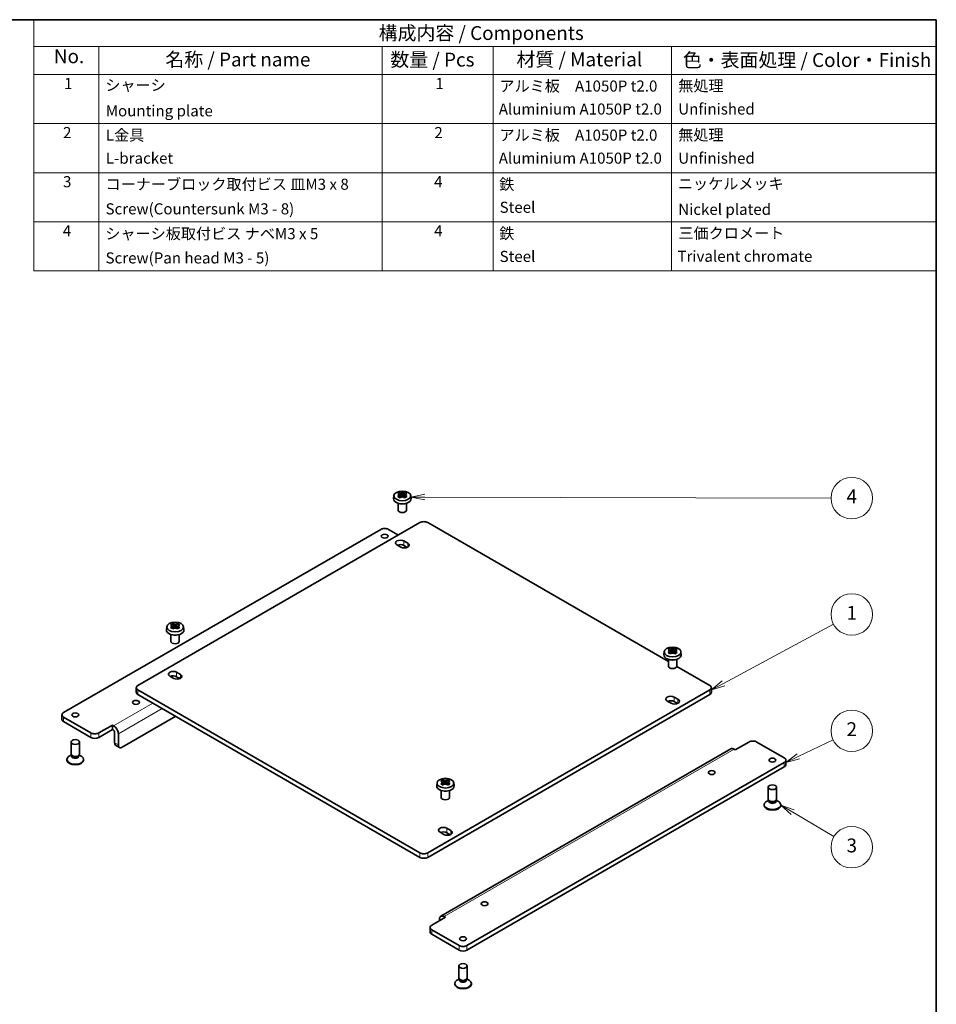
# Model space of a CAD drawing. Units: millimetres. Extents: x 58 to 2805, y 32 to 1156.
# Drawn here: x 960 to 1622, y 445 to 1156 of the extents above; entities that cross this region are included whole.
import ezdxf

# ---------------------------------------------------------------- set-up
doc = ezdxf.new("R2010")
doc.units = ezdxf.units.MM
doc.header["$LTSCALE"] = 4
for name, color, linetype, lineweight in [('Border (ISO)', 7, 'Continuous', 35), ('Symbol (ISO)', 7, 'Continuous', 18), ('Symbol (TK)', 110, 'Continuous', 18), ('Visible (ISO)', 7, 'Continuous', 35), ('Visible Narrow (ISO)', 7, 'Continuous', 18)]:
    doc.layers.add(name, color=color, linetype=linetype, lineweight=lineweight)
doc.styles.add('Label Text (JIS)', font='MS PGothic.ttf')
doc.styles.add('Note Text (TK2)', font='MS PGothic.ttf')

# ---------------------------------------------------------------- blocks, each defined once
blk = doc.blocks.new('図面枠 tk図枠')
at = {"layer": 'Border (ISO)'}
for p, q in [((14.5, 289), (405.5, 289)), ((405.5, 289), (405.5, 8))]:
    blk.add_line(p, q, dxfattribs=at)
blk = doc.blocks.new('バルーン1')
at = {"layer": 'Symbol (TK)', "color": 110}
for p, q in [((367.1, 169.22), (386.94, 179.89)), ((366.86, 169.66), (364.9, 168.03)), ((367.1, 169.22), (364.9, 168.03)), ((364.9, 168.03), (367.34, 168.78))]:
    blk.add_line(p, q, dxfattribs=at)
at = {"layer": 'Symbol (TK)'}
blk.add_circle((390.24, 181.66), 3.75, dxfattribs=at)
at = {"layer": 'Symbol (TK)', "insert": (390.24, 181.63), "char_height": 2.5, "attachment_point": 5, "style": 'Label Text (JIS)'}
blk.add_mtext('1', dxfattribs=at)
blk = doc.blocks.new('バルーン2')
at = {"layer": 'Symbol (TK)', "color": 110}
for p, q in [((380.59, 156.05), (386.87, 159.05)), ((380.37, 156.5), (378.33, 154.97)), ((380.59, 156.05), (378.33, 154.97)), ((378.33, 154.97), (380.81, 155.6))]:
    blk.add_line(p, q, dxfattribs=at)
at = {"layer": 'Symbol (TK)'}
blk.add_circle((390.24, 160.66), 3.75, dxfattribs=at)
at = {"layer": 'Symbol (TK)', "insert": (390.24, 160.64), "char_height": 2.5, "attachment_point": 5, "style": 'Label Text (JIS)'}
blk.add_mtext('2', dxfattribs=at)
blk = doc.blocks.new('バルーン3')
at = {"layer": 'Symbol (TK)', "color": 110}
for p, q in [((379.57, 145.99), (377.42, 147.26)), ((379.83, 146.42), (377.42, 147.26)), ((377.42, 147.26), (379.32, 145.56)), ((379.57, 145.99), (387.01, 141.57))]:
    blk.add_line(p, q, dxfattribs=at)
at = {"layer": 'Symbol (TK)'}
blk.add_circle((390.24, 139.66), 3.75, dxfattribs=at)
at = {"layer": 'Symbol (TK)', "insert": (390.24, 139.65), "char_height": 2.5, "attachment_point": 5, "style": 'Label Text (JIS)'}
blk.add_mtext('3', dxfattribs=at)
blk = doc.blocks.new('バルーン4')
at = {"layer": 'Symbol (TK)', "color": 110}
for p, q in [((313.14, 203.35), (310.64, 202.85)), ((313.14, 202.85), (310.64, 202.85)), ((310.64, 202.85), (313.14, 202.35)), ((313.14, 202.85), (386.49, 202.67))]:
    blk.add_line(p, q, dxfattribs=at)
at = {"layer": 'Symbol (TK)'}
blk.add_circle((390.24, 202.66), 3.75, dxfattribs=at)
at = {"layer": 'Symbol (TK)', "insert": (390.24, 202.64), "char_height": 2.5, "attachment_point": 5, "style": 'Label Text (JIS)'}
blk.add_mtext('4', dxfattribs=at)
blk = doc.blocks.new('構成内容 _ Components')
at = {"layer": 'Symbol (ISO)'}
for p, q in [((405.5, 289), (242.55, 289)), ((242.55, 289), (242.55, 284.16)), ((405.5, 289), (405.5, 284.16)), ((405.5, 284.16), (242.55, 284.16)), ((242.55, 284.16), (242.55, 279.12)), ((254.33, 284.16), (254.33, 279.12)), ((305.47, 284.16), (305.47, 279.12)), ((325.47, 284.16), (325.47, 279.12)), ((357.68, 284.16), (357.68, 279.12)), ((405.5, 284.16), (405.5, 279.12)), ((405.5, 279.12), (242.55, 279.12)), ((242.55, 279.12), (242.55, 243.66)), ((254.33, 279.12), (254.33, 243.66)), ((305.47, 279.12), (305.47, 243.66)), ((325.47, 279.12), (325.47, 243.66)), ((357.68, 279.12), (357.68, 243.66)), ((405.5, 279.12), (405.5, 243.66)), ((405.5, 270.25), (242.55, 270.25)), ((405.5, 261.39), (242.55, 261.39)), ((405.5, 252.52), (242.55, 252.52)), ((405.5, 243.66), (242.55, 243.66))]:
    blk.add_line(p, q, dxfattribs=at)
at = {"layer": 'Symbol (ISO)', "color": 7, "attachment_point": 7}
for s, insert, char_height, style in [('構成内容 / Components', (304.83, 284.56), 2.5, 'Label Text (JIS)'), ('No.', (246.19, 280.37), 2.5, 'Label Text (JIS)'), ('名称 / Part name', (266.32, 279.79), 2.5, 'Label Text (JIS)'), ('数量 / Pcs', (306.94, 279.76), 2.5, 'Label Text (JIS)'), ('材質 / Material', (329.7, 279.8), 2.5, 'Label Text (JIS)'), ('色・表面処理 / Color・Finish', (359.74, 279.69), 2.5, 'Label Text (JIS)'), ('1', (248.03, 275.87), 2, 'Note Text (TK2)'), ('シャーシ', (255.48, 275.56), 2, 'Note Text (TK2)'), ('1', (315.07, 275.87), 2, 'Note Text (TK2)'), ('アルミ板\u3000A1050P t2.0', (326.63, 275.4), 2, 'Note Text (TK2)'), ('無処理', (358.91, 275.45), 2, 'Note Text (TK2)'), ('Mounting plate', (255.56, 270.93), 2, 'Note Text (TK2)'), ('Aluminium A1050P t2.0', (326.51, 271.25), 2, 'Note Text (TK2)'), ('Unfinished', (358.91, 271.26), 2, 'Note Text (TK2)'), ('2', (247.85, 267.01), 2, 'Note Text (TK2)'), ('L金具', (255.58, 266.54), 2, 'Note Text (TK2)'), ('2', (314.89, 267.01), 2, 'Note Text (TK2)'), ('アルミ板\u3000A1050P t2.0', (326.63, 266.54), 2, 'Note Text (TK2)'), ('無処理', (358.91, 266.58), 2, 'Note Text (TK2)'), ('L-bracket', (255.58, 262.39), 2, 'Note Text (TK2)'), ('Aluminium A1050P t2.0', (326.51, 262.39), 2, 'Note Text (TK2)'), ('Unfinished', (358.91, 262.39), 2, 'Note Text (TK2)'), ('3', (247.85, 258.14), 2, 'Note Text (TK2)'), ('コーナーブロック取付ビス 皿M3 x 8', (255.52, 257.68), 2, 'Note Text (TK2)'), ('4', (314.84, 258.14), 2, 'Note Text (TK2)'), ('鉄', (326.59, 257.67), 2, 'Note Text (TK2)'), ('ニッケルメッキ', (358.84, 257.77), 2, 'Note Text (TK2)'), ('Screw(Countersunk M3 - 8)', (255.52, 253.24), 2, 'Note Text (TK2)'), ('Steel', (326.66, 253.52), 2, 'Note Text (TK2)'), ('Nickel plated', (358.91, 253.15), 2, 'Note Text (TK2)'), ('4', (247.8, 249.28), 2, 'Note Text (TK2)'), ('シャーシ板取付ビス ナベM3 x 5', (255.48, 248.76), 2, 'Note Text (TK2)'), ('4', (314.84, 249.28), 2, 'Note Text (TK2)'), ('鉄', (326.59, 248.8), 2, 'Note Text (TK2)'), ('三価クロメート', (358.94, 248.85), 2, 'Note Text (TK2)'), ('Screw(Pan head M3 - 5)', (255.52, 244.38), 2, 'Note Text (TK2)'), ('Steel', (326.66, 244.65), 2, 'Note Text (TK2)'), ('Trivalent chromate', (358.77, 244.68), 2, 'Note Text (TK2)')]:
    blk.add_mtext(s, dxfattribs=dict(at, insert=insert, char_height=char_height, style=style))

msp = doc.modelspace()

# ---------------------------------------------------------------- linework, layer by layer
at = {"layer": 'Visible (ISO)'}
for p, q in [((1230.3331, 812.4646), (1230.1061, 810.3499)), ((1234.6498, 812.2013), (1234.6498, 810.9861)), ((1235.6588, 812.1606), (1234.6498, 811.578)), ((1234.8268, 814.701), (1235.6588, 812.1606)), ((1235.6588, 812.1606), (1236.394, 811.7361)), ((1236.394, 811.7361), (1236.394, 813.2083)), ((1236.394, 811.7361), (1237.1292, 812.1606)), ((1237.1292, 812.1606), (1237.9612, 814.701)), ((1238.1382, 811.578), (1237.1292, 812.1606)), ((1238.1382, 812.2013), (1238.1382, 810.9861)), ((1242.4549, 812.4646), (1242.682, 810.3499)), ((1233.394, 806.9264), (1233.394, 801.9599)), ((1239.394, 806.9264), (1239.394, 801.9599)), ((1249.1219, 792.9784), (1045.4752, 675.4029)), ((1428.5555, 692.6484), (1254.7788, 792.9784)), ((1220.8377, 788.0794), (991.7351, 655.807)), ((1233.5656, 783.997), (1226.4945, 788.0794)), ((1235.3334, 775.2196), (1232.5049, 776.8526)), ((1237.4547, 779.7104), (1240.2831, 778.0774)), ((1239.9042, 775.0302), (1237.4547, 776.4444)), ((1070.7781, 719.9874), (1071.61, 717.447)), ((1072.3452, 717.0225), (1072.3452, 718.4947)), ((1073.0805, 717.447), (1073.9124, 719.9874)), ((1066.2843, 717.751), (1066.0573, 715.6363)), ((1069.3452, 712.2128), (1069.3452, 707.2463)), ((1070.601, 717.4877), (1070.601, 716.2725)), ((1071.61, 717.447), (1070.601, 716.8644)), ((1071.61, 717.447), (1072.3452, 717.0225)), ((1072.3452, 717.0225), (1073.0805, 717.447)), ((1074.0894, 716.8644), (1073.0805, 717.447)), ((1074.0894, 717.4877), (1074.0894, 716.2725)), ((1075.3452, 712.2128), (1075.3452, 707.2463)), ((1078.4061, 717.751), (1078.6332, 715.6363)), ((1425.4946, 699.7881), (1425.2676, 697.6733)), ((1429.8113, 699.5248), (1429.8113, 698.3096)), ((1430.8203, 699.484), (1429.8113, 698.9015)), ((1429.9883, 702.0245), (1430.8203, 699.484)), ((1430.8203, 699.484), (1431.5555, 699.0595)), ((1431.5555, 699.0595), (1431.5555, 700.5318)), ((1431.5555, 699.0595), (1432.2907, 699.484)), ((1432.2907, 699.484), (1433.1227, 702.0245)), ((1433.2997, 698.9015), (1432.2907, 699.484)), ((1433.2997, 699.5248), (1433.2997, 698.3096)), ((1437.6164, 699.7881), (1437.8434, 697.6733)), ((1428.5555, 694.2499), (1428.5555, 689.2834)), ((1434.5555, 694.2499), (1434.5555, 689.2834)), ((1073.4059, 684.9968), (1076.2343, 683.3638)), ((1458.4255, 675.4029), (1434.5508, 689.187)), ((1071.2846, 680.506), (1068.4562, 682.139)), ((1075.8554, 680.3166), (1073.4059, 681.7308)), ((1044.3036, 673.7699), (1044.3036, 670.5039)), ((1045.4752, 672.1369), (1249.1219, 554.5614)), ((1045.4752, 668.8709), (1249.1219, 551.2954)), ((1254.7788, 554.5614), (1458.4255, 672.1369)), ((1254.7788, 551.2954), (1458.4255, 668.8709)), ((1459.5971, 673.7699), (1459.5971, 670.5039)), ((1430.4948, 662.5431), (1427.6664, 664.1761)), ((1432.6162, 667.0338), (1435.4446, 665.4008)), ((1435.0656, 662.3536), (1432.6162, 663.7678)), ((990.5635, 654.174), (990.5635, 650.908)), ((1011.5341, 641.1101), (991.7351, 652.541)), ((991.7351, 649.275), (1011.5341, 637.8441)), ((1017.1909, 641.1101), (1027.0904, 646.8255)), ((1027.0904, 646.8255), (1027.9389, 646.3356)), ((1027.0904, 646.8255), (1027.0904, 643.5596)), ((1072.7695, 653.1126), (1034.1615, 630.8222)), ((1027.0904, 643.5596), (1017.1909, 637.8441)), ((1027.9389, 643.0697), (1027.0904, 643.5596)), ((1028.5046, 634.0882), (1028.5046, 642.0899)), ((1031.3331, 640.4569), (1031.3331, 632.4552)), ((997.2204, 625.9069), (997.2204, 634.5781)), ((1003.2204, 625.9069), (1003.2204, 634.5781)), ((1486.7098, 634.5781), (1476.8103, 628.8626)), ((1492.3667, 634.5781), (1512.1657, 623.1471)), ((1032.1615, 630.6241), (1029.3331, 632.2571)), ((1264.2582, 508.7488), (1473.5618, 629.5902)), ((1476.8103, 628.8626), (1475.9618, 629.3525)), ((994.2204, 621.5141), (994.2204, 621.9224)), ((997.5613, 625.0697), (996.8292, 624.7801)), ((997.8818, 624.5801), (997.4141, 625.2945)), ((997.7204, 624.5972), (997.7204, 624.8267)), ((1002.5589, 624.5801), (1003.0266, 625.2945)), ((1002.7204, 624.5972), (1002.7204, 624.8267)), ((1002.8794, 625.0697), (1003.6115, 624.7801)), ((1006.2204, 621.5141), (1006.2204, 621.9224)), ((1283.0631, 487.6087), (1512.1657, 619.8811)), ((1513.3372, 621.5141), (1513.3372, 618.2482)), ((1283.0631, 484.3427), (1512.1657, 616.6152)), ((1261.4458, 605.0745), (1261.2188, 602.9597)), ((1265.7625, 604.8112), (1265.7625, 603.596)), ((1266.7715, 604.7704), (1265.7625, 604.1879)), ((1265.9395, 607.3109), (1266.7715, 604.7704)), ((1266.7715, 604.7704), (1267.5067, 604.3459)), ((1267.5067, 604.3459), (1267.5067, 605.8182)), ((1267.5067, 604.3459), (1268.2419, 604.7704)), ((1268.2419, 604.7704), (1269.0739, 607.3109)), ((1269.2509, 604.1879), (1268.2419, 604.7704)), ((1269.2509, 604.8112), (1269.2509, 603.596)), ((1273.5676, 605.0745), (1273.7946, 602.9597)), ((1264.5067, 599.5363), (1264.5067, 594.5698)), ((1270.5067, 599.5363), (1270.5067, 594.5698)), ((1500.6804, 593.247), (1500.6804, 601.9182)), ((1506.6804, 593.247), (1506.6804, 601.9182)), ((1501.0213, 592.4098), (1500.2892, 592.1203)), ((1501.3418, 591.9202), (1500.8741, 592.6347)), ((1501.1804, 591.9373), (1501.1804, 592.1669)), ((1506.0189, 591.9202), (1506.4866, 592.6347)), ((1506.1804, 591.9373), (1506.1804, 592.1669)), ((1506.3395, 592.4098), (1507.0715, 592.1203)), ((1497.6804, 588.8543), (1497.6804, 589.2625)), ((1509.6804, 588.8543), (1509.6804, 589.2625)), ((1266.4461, 567.8295), (1263.6176, 569.4625)), ((1268.5674, 572.3202), (1271.3958, 570.6872)), ((1271.0169, 567.64), (1268.5674, 569.0542)), ((1267.5067, 508.0211), (1257.6072, 502.3056)), ((1263.2641, 505.5716), (1263.2641, 506.5514)), ((1266.6582, 508.511), (1267.5067, 508.0211)), ((1256.4356, 500.6726), (1256.4356, 497.4067)), ((1257.6072, 499.0397), (1277.4062, 487.6087)), ((1257.6072, 495.7737), (1277.4062, 484.3427)), ((1277.2346, 464.2406), (1277.2346, 472.9118)), ((1283.2346, 464.2406), (1283.2346, 472.9118)), ((1277.5756, 463.4034), (1276.8435, 463.1138)), ((1277.8961, 462.9138), (1277.4284, 463.6282)), ((1277.7346, 462.9309), (1277.7346, 463.1604)), ((1282.5732, 462.9138), (1283.0409, 463.6282)), ((1282.7346, 462.9309), (1282.7346, 463.1604)), ((1282.8937, 463.4034), (1283.6258, 463.1138)), ((1274.2346, 459.8478), (1274.2346, 460.2561)), ((1286.2346, 459.8478), (1286.2346, 460.2561))]:
    msp.add_line(p, q, dxfattribs=at)
for centre, major_axis, start_param, end_param in [((1236.394, 810.1249), (6.3, 0), 3.0796893, 6.34508866), ((1236.394, 812.9572), (-2.6397, 0), 5.98393332, 6.5824373), ((1236.394, 812.9572), (2.6397, 0), 1.27154434, 1.87004832), ((1236.394, 812.9572), (-2.6397, 0), 1.27154434, 1.87004832), ((1236.394, 812.9572), (2.6397, 0), 5.98393332, 6.5824373), ((1236.394, 808.1816), (3, 0), 4.42403758, 5.00074039), ((1236.394, 801.9599), (-3, 0), 0, 3.14159265), ((1223.6661, 786.4465), (4, 0), 0.78539816, 2.35619449), ((1251.9504, 791.3454), (4, 0), 0.78539816, 2.35619449), ((1234.9798, 778.2815), (-3.5, 0), 3.92699082, 7.06858347), ((1234.9798, 775.0155), (3.5, 0), 0.78539816, 2.21284692), ((1237.8082, 776.6485), (3.5, 0), 3.92699082, 7.06858347), ((1072.3452, 718.2436), (-2.6397, 0), 5.98393332, 6.5824373), ((1072.3452, 718.2436), (2.6397, 0), 1.27154434, 1.87004832), ((1072.3452, 718.2436), (2.6397, 0), 5.98393332, 6.5824373), ((1072.3452, 715.4112), (6.3, 0), 3.0796893, 6.34508866), ((1072.3452, 713.468), (3, 0), 4.42403758, 5.00074039), ((1072.3452, 718.2436), (-2.6397, 0), 1.27154434, 1.87004832), ((1072.3452, 707.2463), (-3, 0), 0, 3.14159265), ((1431.5555, 697.4483), (6.3, 0), 3.0796893, 6.34508866), ((1431.5555, 700.2807), (-2.6397, 0), 5.98393332, 6.5824373), ((1431.5555, 700.2807), (2.6397, 0), 1.27154434, 1.87004832), ((1431.5555, 700.2807), (-2.6397, 0), 1.27154434, 1.87004832), ((1431.5555, 700.2807), (2.6397, 0), 5.98393332, 6.5824373), ((1431.5555, 695.5051), (3, 0), 4.42403758, 5.00074039), ((1070.931, 683.5679), (-3.5, 0), 3.92699082, 7.06858347), ((1070.931, 680.3019), (3.5, 0), 0.78539816, 2.21284692), ((1073.7595, 681.9349), (3.5, 0), 3.92699082, 7.06858347), ((1431.5555, 689.2834), (-3, 0), 0, 3.14159265), ((1048.3036, 673.7699), (-4, 0), 5.49778714, 7.06858347), ((1455.5971, 673.7699), (4, 0), 5.49778714, 7.06858347), ((1048.3036, 670.5039), (-4, 0), 0, 0.78539816), ((1455.5971, 670.5039), (4, 0), 5.49778714, 6.28318531), ((1430.1413, 665.605), (-3.5, 0), 3.92699082, 7.06858347), ((1430.1413, 662.339), (3.5, 0), 0.78539816, 2.21284692), ((1432.9697, 663.972), (3.5, 0), 3.92699082, 7.06858347), ((994.5635, 654.174), (-4, 0), 5.49778714, 7.06858347), ((994.5635, 650.908), (-4, 0), 0, 0.78539816), ((1014.3625, 642.7431), (-4, 0), 0.78539816, 2.35619449), ((1027.9389, 642.4165), (2.4, -4.1569), 0.78539816, 2.35619449), ((1027.9389, 642.4165), (-0.4, 0.6928), 3.92699082, 5.49778714), ((1014.3625, 639.4771), (4, 0), 3.92699082, 5.49778714), ((1031.3331, 635.7212), (-2, -3.4641), 5.49778714, 6.28318531), ((1489.5382, 632.9451), (4, 0), 0.78539816, 2.35619449), ((1000.2204, 625.9069), (-3, 0), 0, 3.14159265), ((1034.1615, 634.0882), (-2, -3.4641), 5.49778714, 7.06858347), ((1475.9618, 625.4333), (-2.4, 4.1569), 5.49778714, 6.28318531), ((1000.2204, 621.9224), (-6, 0), 5.31305758, 10.39490569), ((1000.2204, 621.5141), (-6, 0), 0, 3.14159265), ((1000.2204, 625.0904), (-2.5, 0), 0.36136712, 2.78022553), ((1509.3372, 621.5141), (4, 0), 5.49778714, 7.06858347), ((1509.3372, 618.2482), (4, 0), 5.49778714, 6.28318531), ((1267.5067, 605.5671), (-2.6397, 0), 5.98393332, 6.5824373), ((1267.5067, 605.5671), (2.6397, 0), 1.27154434, 1.87004832), ((1267.5067, 605.5671), (2.6397, 0), 5.98393332, 6.5824373), ((1267.5067, 602.7347), (6.3, 0), 3.0796893, 6.34508866), ((1267.5067, 600.7915), (3, 0), 4.42403758, 5.00074039), ((1267.5067, 605.5671), (-2.6397, 0), 1.27154434, 1.87004832), ((1267.5067, 594.5698), (-3, 0), 0, 3.14159265), ((1503.6804, 589.2625), (-6, 0), 5.31305758, 10.39490569), ((1503.6804, 593.247), (-3, 0), 0, 3.14159265), ((1503.6804, 592.4305), (-2.5, 0), 0.36136712, 2.78022553), ((1503.6804, 588.8543), (-6, 0), 0, 3.14159265), ((1266.0925, 570.8914), (-3.5, 0), 3.92699082, 7.06858347), ((1266.0925, 567.6254), (3.5, 0), 0.78539816, 2.21284692), ((1268.9209, 569.2584), (3.5, 0), 3.92699082, 7.06858347), ((1251.9504, 556.1944), (-4, 0), 0.78539816, 2.35619449), ((1251.9504, 552.9284), (4, 0), 3.92699082, 5.49778714), ((1266.6582, 504.5918), (-2.4, 4.1569), 5.49778714, 7.06858347), ((1260.4356, 500.6726), (-4, 0), 5.49778714, 7.06858347), ((1260.4356, 497.4067), (-4, 0), 0, 0.78539816), ((1280.2346, 489.2417), (-4, 0), 0.78539816, 2.35619449), ((1280.2346, 485.9757), (4, 0), 3.92699082, 5.49778714), ((1280.2346, 460.2561), (-6, 0), 5.31305758, 10.39490569), ((1280.2346, 464.2406), (-3, 0), 0, 3.14159265), ((1280.2346, 463.4241), (-2.5, 0), 0.36136712, 2.78022553), ((1280.2346, 459.8478), (-6, 0), 0, 3.14159265)]:
    msp.add_ellipse(centre, major_axis=major_axis, ratio=0.57735027, start_param=start_param, end_param=end_param, dxfattribs=at)
for centre, major_axis in [((1236.394, 812.2477), (6.0725, 0)), ((1223.6661, 783.1805), (-2.459, 0)), ((1072.3452, 717.5341), (6.0725, 0)), ((1431.5555, 699.5712), (6.0725, 0)), ((1044.061, 663.1555), (-2.459, 0)), ((1000.2204, 654.174), (-2.459, 0)), ((1000.2204, 634.5781), (3, 0)), ((1503.6804, 621.5141), (2.459, 0)), ((1459.8398, 612.5327), (2.459, 0)), ((1267.5067, 604.8576), (6.0725, 0)), ((1503.6804, 601.9182), (3, 0)), ((1295.791, 517.8191), (2.459, 0)), ((1280.2346, 492.5077), (2.459, 0)), ((1280.2346, 472.9118), (3, 0))]:
    msp.add_ellipse(centre, major_axis=major_axis, ratio=0.57735027, dxfattribs=at)
for points, knots in [([(1233.0826, 813.694), (1233.3733, 813.8965), (1233.6652, 814.0812), (1234.2163, 814.3993), (1234.5171, 814.5569), (1234.8268, 814.701)], [3.306042064, 3.306042064, 3.306042064, 3.306042064, 3.364488438, 3.364488438, 3.422934811, 3.422934811, 3.422934811, 3.422934811]), ([(1233.8716, 813.4065), (1233.8614, 813.4105), (1233.8512, 813.4145), (1233.5892, 813.5171), (1233.3361, 813.609), (1233.0826, 813.694)], [3.6709777286, 3.6709777286, 3.6709777286, 3.6709777286, 3.6730496427, 3.6730496427, 3.7240960848, 3.7240960848, 3.7240960848, 3.7240960848]), ([(1233.0826, 811.8844), (1233.3361, 812.0921), (1233.5892, 812.2925), (1233.8512, 812.4923), (1233.8614, 812.5001), (1233.8716, 812.5079)], [3.3902508719, 3.3902508719, 3.3902508719, 3.3902508719, 3.441297314, 3.441297314, 3.443369228, 3.443369228, 3.443369228, 3.443369228]), ([(1234.8268, 810.8774), (1234.5171, 811.0689), (1234.2163, 811.2484), (1233.6652, 811.5665), (1233.3733, 811.7292), (1233.0826, 811.8844)], [3.306042064, 3.306042064, 3.306042064, 3.306042064, 3.364488438, 3.364488438, 3.422934811, 3.422934811, 3.422934811, 3.422934811]), ([(1234.8268, 814.701), (1235.0803, 814.6161), (1235.3334, 814.5242), (1235.5954, 814.4215), (1235.6056, 814.4175), (1235.6158, 814.4135)], [3.3902508719, 3.3902508719, 3.3902508719, 3.3902508719, 3.441297314, 3.441297314, 3.443369228, 3.443369228, 3.443369228, 3.443369228]), ([(1235.6158, 811.5009), (1235.6056, 811.4931), (1235.5954, 811.4853), (1235.3334, 811.2855), (1235.0803, 811.0851), (1234.8268, 810.8774)], [3.6709777286, 3.6709777286, 3.6709777286, 3.6709777286, 3.6730496427, 3.6730496427, 3.7240960848, 3.7240960848, 3.7240960848, 3.7240960848]), ([(1237.1722, 814.4135), (1237.1824, 814.4175), (1237.1926, 814.4215), (1237.4546, 814.5242), (1237.7078, 814.6161), (1237.9612, 814.701)], [3.6709777286, 3.6709777286, 3.6709777286, 3.6709777286, 3.6730496427, 3.6730496427, 3.7240960848, 3.7240960848, 3.7240960848, 3.7240960848]), ([(1237.9612, 810.8774), (1237.7078, 811.0851), (1237.4546, 811.2855), (1237.1926, 811.4853), (1237.1824, 811.4931), (1237.1722, 811.5009)], [3.3902508719, 3.3902508719, 3.3902508719, 3.3902508719, 3.441297314, 3.441297314, 3.443369228, 3.443369228, 3.443369228, 3.443369228]), ([(1237.9612, 814.701), (1238.271, 814.5569), (1238.5718, 814.3993), (1239.1228, 814.0812), (1239.4147, 813.8965), (1239.7054, 813.694)], [3.306042064, 3.306042064, 3.306042064, 3.306042064, 3.364488438, 3.364488438, 3.422934811, 3.422934811, 3.422934811, 3.422934811]), ([(1239.7054, 811.8844), (1239.4147, 811.7292), (1239.1228, 811.5665), (1238.5718, 811.2484), (1238.271, 811.0689), (1237.9612, 810.8774)], [3.306042064, 3.306042064, 3.306042064, 3.306042064, 3.364488438, 3.364488438, 3.422934811, 3.422934811, 3.422934811, 3.422934811]), ([(1239.7054, 813.694), (1239.452, 813.609), (1239.1988, 813.5171), (1238.9368, 813.4145), (1238.9266, 813.4105), (1238.9164, 813.4065)], [3.3902508719, 3.3902508719, 3.3902508719, 3.3902508719, 3.441297314, 3.441297314, 3.443369228, 3.443369228, 3.443369228, 3.443369228]), ([(1238.9164, 812.5079), (1238.9266, 812.5001), (1238.9368, 812.4923), (1239.1988, 812.2925), (1239.452, 812.0921), (1239.7054, 811.8844)], [3.6709777286, 3.6709777286, 3.6709777286, 3.6709777286, 3.6730496427, 3.6730496427, 3.7240960848, 3.7240960848, 3.7240960848, 3.7240960848]), ([(1069.0339, 718.9804), (1069.3245, 719.1829), (1069.6165, 719.3675), (1070.1675, 719.6857), (1070.4683, 719.8433), (1070.7781, 719.9874)], [3.306042064, 3.306042064, 3.306042064, 3.306042064, 3.364488438, 3.364488438, 3.422934811, 3.422934811, 3.422934811, 3.422934811]), ([(1069.8228, 718.6929), (1069.8126, 718.6969), (1069.8024, 718.7009), (1069.5405, 718.8035), (1069.2873, 718.8954), (1069.0339, 718.9804)], [3.6709777286, 3.6709777286, 3.6709777286, 3.6709777286, 3.6730496427, 3.6730496427, 3.7240960848, 3.7240960848, 3.7240960848, 3.7240960848]), ([(1070.7781, 719.9874), (1071.0315, 719.9025), (1071.2847, 719.8106), (1071.5466, 719.7079), (1071.5568, 719.7039), (1071.567, 719.6999)], [3.3902508719, 3.3902508719, 3.3902508719, 3.3902508719, 3.441297314, 3.441297314, 3.443369228, 3.443369228, 3.443369228, 3.443369228]), ([(1073.1234, 719.6999), (1073.1337, 719.7039), (1073.1439, 719.7079), (1073.4058, 719.8106), (1073.659, 719.9025), (1073.9124, 719.9874)], [3.6709777286, 3.6709777286, 3.6709777286, 3.6709777286, 3.6730496427, 3.6730496427, 3.7240960848, 3.7240960848, 3.7240960848, 3.7240960848]), ([(1073.9124, 719.9874), (1074.2222, 719.8433), (1074.523, 719.6857), (1075.074, 719.3675), (1075.366, 719.1829), (1075.6566, 718.9804)], [3.306042064, 3.306042064, 3.306042064, 3.306042064, 3.364488438, 3.364488438, 3.422934811, 3.422934811, 3.422934811, 3.422934811]), ([(1075.6566, 718.9804), (1075.4032, 718.8954), (1075.15, 718.8035), (1074.8881, 718.7009), (1074.8779, 718.6969), (1074.8676, 718.6929)], [3.3902508719, 3.3902508719, 3.3902508719, 3.3902508719, 3.441297314, 3.441297314, 3.443369228, 3.443369228, 3.443369228, 3.443369228]), ([(1069.0339, 717.1708), (1069.2873, 717.3785), (1069.5405, 717.5789), (1069.8024, 717.7787), (1069.8126, 717.7865), (1069.8228, 717.7943)], [3.3902508719, 3.3902508719, 3.3902508719, 3.3902508719, 3.441297314, 3.441297314, 3.443369228, 3.443369228, 3.443369228, 3.443369228]), ([(1070.7781, 716.1638), (1070.4683, 716.3553), (1070.1675, 716.5348), (1069.6165, 716.8529), (1069.3245, 717.0156), (1069.0339, 717.1708)], [3.306042064, 3.306042064, 3.306042064, 3.306042064, 3.364488438, 3.364488438, 3.422934811, 3.422934811, 3.422934811, 3.422934811]), ([(1071.567, 716.7873), (1071.5568, 716.7795), (1071.5466, 716.7717), (1071.2847, 716.5719), (1071.0315, 716.3715), (1070.7781, 716.1638)], [3.6709777286, 3.6709777286, 3.6709777286, 3.6709777286, 3.6730496427, 3.6730496427, 3.7240960848, 3.7240960848, 3.7240960848, 3.7240960848]), ([(1073.9124, 716.1638), (1073.659, 716.3715), (1073.4058, 716.5719), (1073.1439, 716.7717), (1073.1337, 716.7795), (1073.1234, 716.7873)], [3.3902508719, 3.3902508719, 3.3902508719, 3.3902508719, 3.441297314, 3.441297314, 3.443369228, 3.443369228, 3.443369228, 3.443369228]), ([(1075.6566, 717.1708), (1075.366, 717.0156), (1075.074, 716.8529), (1074.523, 716.5348), (1074.2222, 716.3553), (1073.9124, 716.1638)], [3.306042064, 3.306042064, 3.306042064, 3.306042064, 3.364488438, 3.364488438, 3.422934811, 3.422934811, 3.422934811, 3.422934811]), ([(1074.8676, 717.7943), (1074.8779, 717.7865), (1074.8881, 717.7787), (1075.15, 717.5789), (1075.4032, 717.3785), (1075.6566, 717.1708)], [3.6709777286, 3.6709777286, 3.6709777286, 3.6709777286, 3.6730496427, 3.6730496427, 3.7240960848, 3.7240960848, 3.7240960848, 3.7240960848]), ([(1428.2441, 701.0175), (1428.5348, 701.22), (1428.8267, 701.4046), (1429.3777, 701.7228), (1429.6785, 701.8804), (1429.9883, 702.0245)], [3.306042064, 3.306042064, 3.306042064, 3.306042064, 3.364488438, 3.364488438, 3.422934811, 3.422934811, 3.422934811, 3.422934811]), ([(1429.0331, 700.73), (1429.0229, 700.734), (1429.0127, 700.738), (1428.7507, 700.8406), (1428.4976, 700.9325), (1428.2441, 701.0175)], [3.6709777286, 3.6709777286, 3.6709777286, 3.6709777286, 3.6730496427, 3.6730496427, 3.7240960848, 3.7240960848, 3.7240960848, 3.7240960848]), ([(1428.2441, 699.2079), (1428.4976, 699.4155), (1428.7507, 699.616), (1429.0127, 699.8158), (1429.0229, 699.8236), (1429.0331, 699.8314)], [3.3902508719, 3.3902508719, 3.3902508719, 3.3902508719, 3.441297314, 3.441297314, 3.443369228, 3.443369228, 3.443369228, 3.443369228]), ([(1429.9883, 698.2009), (1429.6785, 698.3923), (1429.3777, 698.5718), (1428.8267, 698.89), (1428.5348, 699.0527), (1428.2441, 699.2079)], [3.306042064, 3.306042064, 3.306042064, 3.306042064, 3.364488438, 3.364488438, 3.422934811, 3.422934811, 3.422934811, 3.422934811]), ([(1429.9883, 702.0245), (1430.2418, 701.9395), (1430.4949, 701.8476), (1430.7569, 701.745), (1430.7671, 701.741), (1430.7773, 701.737)], [3.3902508719, 3.3902508719, 3.3902508719, 3.3902508719, 3.441297314, 3.441297314, 3.443369228, 3.443369228, 3.443369228, 3.443369228]), ([(1430.7773, 698.8244), (1430.7671, 698.8166), (1430.7569, 698.8088), (1430.4949, 698.609), (1430.2418, 698.4085), (1429.9883, 698.2009)], [3.6709777286, 3.6709777286, 3.6709777286, 3.6709777286, 3.6730496427, 3.6730496427, 3.7240960848, 3.7240960848, 3.7240960848, 3.7240960848]), ([(1432.3337, 701.737), (1432.3439, 701.741), (1432.3541, 701.745), (1432.6161, 701.8476), (1432.8692, 701.9395), (1433.1227, 702.0245)], [3.6709777286, 3.6709777286, 3.6709777286, 3.6709777286, 3.6730496427, 3.6730496427, 3.7240960848, 3.7240960848, 3.7240960848, 3.7240960848]), ([(1433.1227, 698.2009), (1432.8692, 698.4085), (1432.6161, 698.609), (1432.3541, 698.8088), (1432.3439, 698.8166), (1432.3337, 698.8244)], [3.3902508719, 3.3902508719, 3.3902508719, 3.3902508719, 3.441297314, 3.441297314, 3.443369228, 3.443369228, 3.443369228, 3.443369228]), ([(1433.1227, 702.0245), (1433.4325, 701.8804), (1433.7332, 701.7228), (1434.2843, 701.4046), (1434.5762, 701.22), (1434.8669, 701.0175)], [3.306042064, 3.306042064, 3.306042064, 3.306042064, 3.364488438, 3.364488438, 3.422934811, 3.422934811, 3.422934811, 3.422934811]), ([(1434.8669, 699.2079), (1434.5762, 699.0527), (1434.2843, 698.89), (1433.7332, 698.5718), (1433.4325, 698.3923), (1433.1227, 698.2009)], [3.306042064, 3.306042064, 3.306042064, 3.306042064, 3.364488438, 3.364488438, 3.422934811, 3.422934811, 3.422934811, 3.422934811]), ([(1434.8669, 701.0175), (1434.6134, 700.9325), (1434.3603, 700.8406), (1434.0983, 700.738), (1434.0881, 700.734), (1434.0779, 700.73)], [3.3902508719, 3.3902508719, 3.3902508719, 3.3902508719, 3.441297314, 3.441297314, 3.443369228, 3.443369228, 3.443369228, 3.443369228]), ([(1434.0779, 699.8314), (1434.0881, 699.8236), (1434.0983, 699.8158), (1434.3603, 699.616), (1434.6134, 699.4155), (1434.8669, 699.2079)], [3.6709777286, 3.6709777286, 3.6709777286, 3.6709777286, 3.6730496427, 3.6730496427, 3.7240960848, 3.7240960848, 3.7240960848, 3.7240960848]), ([(1264.1953, 606.3039), (1264.486, 606.5064), (1264.7779, 606.691), (1265.329, 607.0092), (1265.6298, 607.1668), (1265.9395, 607.3109)], [3.306042064, 3.306042064, 3.306042064, 3.306042064, 3.364488438, 3.364488438, 3.422934811, 3.422934811, 3.422934811, 3.422934811]), ([(1264.9843, 606.0164), (1264.9741, 606.0204), (1264.9639, 606.0244), (1264.7019, 606.127), (1264.4488, 606.2189), (1264.1953, 606.3039)], [3.6709777286, 3.6709777286, 3.6709777286, 3.6709777286, 3.6730496427, 3.6730496427, 3.7240960848, 3.7240960848, 3.7240960848, 3.7240960848]), ([(1264.1953, 604.4943), (1264.4488, 604.7019), (1264.7019, 604.9024), (1264.9639, 605.1022), (1264.9741, 605.11), (1264.9843, 605.1178)], [3.3902508719, 3.3902508719, 3.3902508719, 3.3902508719, 3.441297314, 3.441297314, 3.443369228, 3.443369228, 3.443369228, 3.443369228]), ([(1265.9395, 603.4873), (1265.6298, 603.6787), (1265.329, 603.8582), (1264.7779, 604.1764), (1264.486, 604.3391), (1264.1953, 604.4943)], [3.306042064, 3.306042064, 3.306042064, 3.306042064, 3.364488438, 3.364488438, 3.422934811, 3.422934811, 3.422934811, 3.422934811]), ([(1265.9395, 607.3109), (1266.193, 607.2259), (1266.4461, 607.134), (1266.7081, 607.0314), (1266.7183, 607.0274), (1266.7285, 607.0234)], [3.3902508719, 3.3902508719, 3.3902508719, 3.3902508719, 3.441297314, 3.441297314, 3.443369228, 3.443369228, 3.443369228, 3.443369228]), ([(1268.2849, 607.0234), (1268.2951, 607.0274), (1268.3053, 607.0314), (1268.5673, 607.134), (1268.8205, 607.2259), (1269.0739, 607.3109)], [3.6709777286, 3.6709777286, 3.6709777286, 3.6709777286, 3.6730496427, 3.6730496427, 3.7240960848, 3.7240960848, 3.7240960848, 3.7240960848]), ([(1269.0739, 607.3109), (1269.3837, 607.1668), (1269.6845, 607.0092), (1270.2355, 606.691), (1270.5274, 606.5064), (1270.8181, 606.3039)], [3.306042064, 3.306042064, 3.306042064, 3.306042064, 3.364488438, 3.364488438, 3.422934811, 3.422934811, 3.422934811, 3.422934811]), ([(1270.8181, 604.4943), (1270.5274, 604.3391), (1270.2355, 604.1764), (1269.6845, 603.8582), (1269.3837, 603.6787), (1269.0739, 603.4873)], [3.306042064, 3.306042064, 3.306042064, 3.306042064, 3.364488438, 3.364488438, 3.422934811, 3.422934811, 3.422934811, 3.422934811]), ([(1270.8181, 606.3039), (1270.5647, 606.2189), (1270.3115, 606.127), (1270.0495, 606.0244), (1270.0393, 606.0204), (1270.0291, 606.0164)], [3.3902508719, 3.3902508719, 3.3902508719, 3.3902508719, 3.441297314, 3.441297314, 3.443369228, 3.443369228, 3.443369228, 3.443369228]), ([(1270.0291, 605.1178), (1270.0393, 605.11), (1270.0495, 605.1022), (1270.3115, 604.9024), (1270.5647, 604.7019), (1270.8181, 604.4943)], [3.6709777286, 3.6709777286, 3.6709777286, 3.6709777286, 3.6730496427, 3.6730496427, 3.7240960848, 3.7240960848, 3.7240960848, 3.7240960848]), ([(1266.7285, 604.1108), (1266.7183, 604.103), (1266.7081, 604.0952), (1266.4461, 603.8954), (1266.193, 603.6949), (1265.9395, 603.4873)], [3.6709777286, 3.6709777286, 3.6709777286, 3.6709777286, 3.6730496427, 3.6730496427, 3.7240960848, 3.7240960848, 3.7240960848, 3.7240960848]), ([(1269.0739, 603.4873), (1268.8205, 603.6949), (1268.5673, 603.8954), (1268.3053, 604.0952), (1268.2951, 604.103), (1268.2849, 604.1108)], [3.3902508719, 3.3902508719, 3.3902508719, 3.3902508719, 3.441297314, 3.441297314, 3.443369228, 3.443369228, 3.443369228, 3.443369228])]:
    msp.add_open_spline(points, degree=3, knots=knots, dxfattribs=at)
for points, weights in [([(1233.8716, 813.4065), (1234.3402, 812.6414), (1234.6498, 812.2013)], [1.03676136743, 1.22155355564, 1.34857665953]), ([(1234.6498, 812.2013), (1234.3402, 812.2839), (1233.8716, 812.5079)], [1.34857665954, 1.22155355564, 1.03676136743]), ([(1236.394, 813.2083), (1236.0844, 813.6484), (1235.6158, 814.4135)], [1.34857665954, 1.22155355564, 1.03676136743]), ([(1237.1722, 814.4135), (1236.7036, 813.6484), (1236.394, 813.2083)], [1.03676136743, 1.22155355564, 1.34857665953]), ([(1238.1382, 812.2013), (1238.4478, 812.6414), (1238.9164, 813.4065)], [1.34857665954, 1.22155355564, 1.03676136743]), ([(1238.9164, 812.5079), (1238.4478, 812.2839), (1238.1382, 812.2013)], [1.03676136743, 1.22155355564, 1.34857665953]), ([(1069.8228, 718.6929), (1070.2914, 717.9278), (1070.601, 717.4877)], [1.03676136743, 1.22155355564, 1.34857665953]), ([(1072.3452, 718.4947), (1072.0356, 718.9348), (1071.567, 719.6999)], [1.34857665954, 1.22155355564, 1.03676136743]), ([(1073.1234, 719.6999), (1072.6549, 718.9348), (1072.3452, 718.4947)], [1.03676136743, 1.22155355564, 1.34857665953]), ([(1074.0894, 717.4877), (1074.3991, 717.9278), (1074.8676, 718.6929)], [1.34857665954, 1.22155355564, 1.03676136743]), ([(1070.601, 717.4877), (1070.2914, 717.5703), (1069.8228, 717.7943)], [1.34857665954, 1.22155355564, 1.03676136743]), ([(1074.8676, 717.7943), (1074.3991, 717.5703), (1074.0894, 717.4877)], [1.03676136743, 1.22155355564, 1.34857665953]), ([(1429.0331, 700.73), (1429.5017, 699.9649), (1429.8113, 699.5248)], [1.03676136743, 1.22155355564, 1.34857665953]), ([(1429.8113, 699.5248), (1429.5017, 699.6074), (1429.0331, 699.8314)], [1.34857665954, 1.22155355564, 1.03676136743]), ([(1431.5555, 700.5318), (1431.2459, 700.9719), (1430.7773, 701.737)], [1.34857665954, 1.22155355564, 1.03676136743]), ([(1432.3337, 701.737), (1431.8651, 700.9719), (1431.5555, 700.5318)], [1.03676136743, 1.22155355564, 1.34857665953]), ([(1433.2997, 699.5248), (1433.6093, 699.9649), (1434.0779, 700.73)], [1.34857665954, 1.22155355564, 1.03676136743]), ([(1434.0779, 699.8314), (1433.6093, 699.6074), (1433.2997, 699.5248)], [1.03676136743, 1.22155355564, 1.34857665953]), ([(1264.9843, 606.0164), (1265.4529, 605.2513), (1265.7625, 604.8112)], [1.03676136743, 1.22155355564, 1.34857665953]), ([(1265.7625, 604.8112), (1265.4529, 604.8938), (1264.9843, 605.1178)], [1.34857665954, 1.22155355564, 1.03676136743]), ([(1267.5067, 605.8182), (1267.1971, 606.2583), (1266.7285, 607.0234)], [1.34857665954, 1.22155355564, 1.03676136743]), ([(1268.2849, 607.0234), (1267.8163, 606.2583), (1267.5067, 605.8182)], [1.03676136743, 1.22155355564, 1.34857665953]), ([(1269.2509, 604.8112), (1269.5605, 605.2513), (1270.0291, 606.0164)], [1.34857665954, 1.22155355564, 1.03676136743]), ([(1270.0291, 605.1178), (1269.5605, 604.8938), (1269.2509, 604.8112)], [1.03676136743, 1.22155355564, 1.34857665953])]:
    msp.add_rational_spline(points, weights, degree=2, dxfattribs=at)
at = {"layer": 'Visible Narrow (ISO)'}
for p, q in [((1237.4547, 776.4444), (1237.4547, 779.7104)), ((1240.2831, 778.0774), (1240.2831, 775.2196)), ((1073.4059, 681.7308), (1073.4059, 684.9968)), ((1076.2343, 683.3638), (1076.2343, 680.506)), ((1045.4752, 668.8709), (1045.4752, 672.1369)), ((1458.4255, 672.1369), (1458.4255, 668.8709)), ((1027.9389, 646.3356), (1056.2232, 662.6656)), ((1432.6162, 663.7678), (1432.6162, 667.0338)), ((1435.4446, 665.4008), (1435.4446, 662.5431)), ((1031.3331, 640.4569), (1063.0114, 658.7464)), ((991.7351, 649.275), (991.7351, 652.541)), ((1011.5341, 641.1101), (1011.5341, 637.8441)), ((1017.1909, 637.8441), (1017.1909, 641.1101)), ((1031.3331, 632.4552), (1028.5046, 634.0882)), ((1475.9618, 629.3525), (1266.6582, 508.511)), ((1512.1657, 619.8811), (1512.1657, 616.6152)), ((1268.5674, 569.0542), (1268.5674, 572.3202)), ((1271.3958, 570.6872), (1271.3958, 567.8295)), ((1249.1219, 554.5614), (1249.1219, 551.2954)), ((1254.7788, 551.2954), (1254.7788, 554.5614)), ((1257.6072, 495.7737), (1257.6072, 499.0397)), ((1277.4062, 487.6087), (1277.4062, 484.3427)), ((1283.0631, 484.3427), (1283.0631, 487.6087))]:
    msp.add_line(p, q, dxfattribs=at)
for centre, major_axis, start_param, end_param in [((1000.2204, 624.2252), (-2.7095, 0), 5.88790234, 9.82006093), ((1000.2204, 624.5972), (2.5, 0), 3.14159265, 6.28318531), ((1503.6804, 591.5654), (-2.7095, 0), 5.88790234, 9.82006093), ((1503.6804, 591.9373), (2.5, 0), 3.14159265, 6.28318531), ((1280.2346, 462.5589), (-2.7095, 0), 5.88790234, 9.82006093), ((1280.2346, 462.9309), (2.5, 0), 3.14159265, 6.28318531)]:
    msp.add_ellipse(centre, major_axis=major_axis, ratio=0.57735027, start_param=start_param, end_param=end_param, dxfattribs=at)

# ---------------------------------------------------------------- block references
at = {"xscale": 4, "yscale": 4, "zscale": 4}
msp.add_blockref('図面枠 tk図枠', (0, 0), dxfattribs=at)
at = {"layer": 'Symbol (ISO)', "xscale": 4, "yscale": 4, "zscale": 4}
msp.add_blockref('構成内容 _ Components', (0, 0), dxfattribs=at)
at = {"layer": 'Symbol (TK)', "xscale": 4, "yscale": 4, "zscale": 4}
for name in ['バルーン4', 'バルーン1', 'バルーン2', 'バルーン3']:
    msp.add_blockref(name, (0, 0), dxfattribs=at)

doc.saveas('drawing.dxf')
